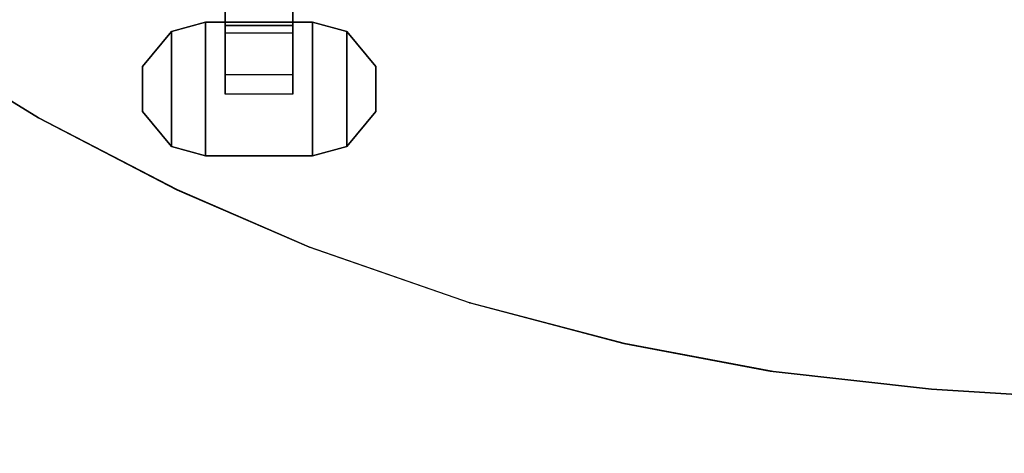
# Model space of a CAD drawing. Units: inches. Extents: x -35.9 to 35.9, y -21 to 20.9.
# Drawn here: x -30.6 to -26, y -20.7 to -18.7 of the extents above; entities that cross this region are included whole.
import ezdxf

# ---------------------------------------------------------------- set-up
doc = ezdxf.new("R2010")
doc.units = ezdxf.units.IN
doc.header["$MEASUREMENT"] = 0
for name, color, linetype in [('TABLE-CASTER', 6, 'Continuous'), ('TABLE-TOPEDGE', 6, 'Continuous'), ('TABLE-TOPVEN', 6, 'Continuous')]:
    doc.layers.add(name, color=color, linetype=linetype)

msp = doc.modelspace()

# ---------------------------------------------------------------- linework, layer by layer
at = {"layer": 'TABLE-CASTER'}
for points, invisible_edges in [([(-29.6319, -18.5611, 0.4064), (-29.6319, -18.6491, 0.1353), (-29.6319, -18.7327, 0.5718)], 3), ([(-29.3169, -18.6491, 0.1353), (-29.3169, -18.5611, 0.4064), (-29.3169, -18.9638, 0.4038)], 3), ([(-29.3169, -18.7327, 0.5718), (-29.3169, -18.9638, 0.4038), (-29.3169, -18.5611, 0.4064)], 3), ([(-29.6319, -18.9638, 0.4038), (-29.6319, -18.7327, 0.5718), (-29.6319, -18.6491, 0.1353)], 3), ([(-29.6319, -18.7327, 0.5718), (-29.6319, -18.9638, 0.4038), (-29.6319, -18.7673, 0.8077)], 3), ([(-29.3169, -18.9638, 0.4038), (-29.3169, -18.7327, 0.5718), (-29.3169, -19.0539, 0.8077)], 3), ([(-29.3169, -18.7673, 0.8077), (-29.3169, -19.0539, 0.8077), (-29.3169, -18.7327, 0.5718)], 2), ([(-29.6319, -19.0539, 0.8077), (-29.6319, -18.7673, 0.8077), (-29.6319, -18.9638, 0.4038)], 2), ([(-29.3169, -19.0539, 0.8077), (-29.6319, -18.9638, 0.4038), (-29.3169, -18.9638, 0.4038)], 3), ([(-29.3169, -19.0539, 0.8077), (-29.6319, -19.0539, 0.8077), (-29.6319, -18.9638, 0.4038)], 12)]:
    msp.add_3dface(points, dxfattribs=dict(at, invisible_edges=invisible_edges))
for points in [[(-29.6319, -18.5611, 0.4064), (-29.6319, -18.7327, 0.5718), (-29.3169, -18.7327, 0.5718), (-29.3169, -18.5611, 0.4064)], [(-29.6319, -18.9638, 0.4038), (-29.6319, -18.6491, 0.1353), (-29.3169, -18.6491, 0.1353), (-29.3169, -18.9638, 0.4038)], [(-29.8835, -18.7608, 0.8077), (-29.7244, -18.7173, 0.8077), (-29.7244, -19.3423, 0.8077), (-29.8835, -19.2988, 0.8077)], [(-29.7244, -19.3423, 0.9677), (-29.7244, -18.7173, 0.9677), (-29.8835, -18.7608, 0.9677), (-29.8835, -19.2988, 0.9677)], [(-29.7244, -18.7173, 0.9677), (-29.7244, -18.7173, 0.8077), (-29.8835, -18.7608, 0.8077), (-29.8835, -18.7608, 0.9677)], [(-29.2244, -18.7173, 0.8077), (-29.2244, -19.3423, 0.8077), (-29.7244, -19.3423, 0.8077), (-29.7244, -18.7173, 0.8077)], [(-29.7244, -19.3423, 0.9677), (-29.2244, -19.3423, 0.9677), (-29.2244, -18.7173, 0.9677), (-29.7244, -18.7173, 0.9677)], [(-29.2244, -18.7173, 0.9677), (-29.2244, -18.7173, 0.8077), (-29.7244, -18.7173, 0.8077), (-29.7244, -18.7173, 0.9677)], [(-29.6319, -18.7327, 0.5718), (-29.6319, -18.7673, 0.8077), (-29.3169, -18.7673, 0.8077), (-29.3169, -18.7327, 0.5718)], [(-29.2244, -18.7173, 0.8077), (-29.0653, -18.7608, 0.8077), (-29.0653, -19.2988, 0.8077), (-29.2244, -19.3423, 0.8077)], [(-29.0653, -19.2988, 0.9677), (-29.0653, -18.7608, 0.9677), (-29.2244, -18.7173, 0.9677), (-29.2244, -19.3423, 0.9677)], [(-29.2244, -18.7173, 0.9677), (-29.0653, -18.7608, 0.9677), (-29.0653, -18.7608, 0.8077), (-29.2244, -18.7173, 0.8077)], [(-29.8835, -18.7608, 0.8077), (-29.8835, -19.2988, 0.8077), (-30.0184, -19.1357, 0.8077), (-30.0184, -18.924, 0.8077)], [(-30.0184, -19.1357, 0.9677), (-29.8835, -19.2988, 0.9677), (-29.8835, -18.7608, 0.9677), (-30.0184, -18.924, 0.9677)], [(-30.0184, -18.924, 0.9677), (-29.8835, -18.7608, 0.9677), (-29.8835, -18.7608, 0.8077), (-30.0184, -18.924, 0.8077)], [(-28.9304, -18.924, 0.8077), (-28.9304, -19.1357, 0.8077), (-29.0653, -19.2988, 0.8077), (-29.0653, -18.7608, 0.8077)], [(-29.0653, -19.2988, 0.9677), (-28.9304, -19.1357, 0.9677), (-28.9304, -18.924, 0.9677), (-29.0653, -18.7608, 0.9677)], [(-28.9304, -18.924, 0.9677), (-28.9304, -18.924, 0.8077), (-29.0653, -18.7608, 0.8077), (-29.0653, -18.7608, 0.9677)], [(-30.0184, -18.924, 0.9677), (-30.0184, -18.924, 0.8077), (-30.0184, -19.1357, 0.8077), (-30.0184, -19.1357, 0.9677)], [(-28.9304, -18.924, 0.9677), (-28.9304, -19.1357, 0.9677), (-28.9304, -19.1357, 0.8077), (-28.9304, -18.924, 0.8077)], [(-29.8835, -19.2988, 0.9677), (-30.0184, -19.1357, 0.9677), (-30.0184, -19.1357, 0.8077), (-29.8835, -19.2988, 0.8077)], [(-29.0653, -19.2988, 0.9677), (-29.0653, -19.2988, 0.8077), (-28.9304, -19.1357, 0.8077), (-28.9304, -19.1357, 0.9677)], [(-29.8835, -19.2988, 0.9677), (-29.8835, -19.2988, 0.8077), (-29.7244, -19.3423, 0.8077), (-29.7244, -19.3423, 0.9677)], [(-29.0653, -19.2988, 0.9677), (-29.2244, -19.3423, 0.9677), (-29.2244, -19.3423, 0.8077), (-29.0653, -19.2988, 0.8077)], [(-29.7244, -19.3423, 0.9677), (-29.7244, -19.3423, 0.8077), (-29.2244, -19.3423, 0.8077), (-29.2244, -19.3423, 0.9677)]]:
    msp.add_3dface(points, dxfattribs=at)
at = {"layer": 'TABLE-TOPEDGE'}
for points in [[(-31.1128, -18.79, 28.5), (-31.1132, -18.7897, 27.324), (-30.5033, -19.165, 27.324), (-30.5031, -19.1652, 28.5)], [(-30.5031, -19.1652, 28.5), (-30.5033, -19.165, 27.324), (-29.8574, -19.5006, 27.324), (-29.8557, -19.5014, 28.5)], [(-29.8557, -19.5014, 28.5), (-29.8574, -19.5006, 27.324), (-29.2421, -19.7673, 27.324), (-29.2395, -19.7683, 28.5)], [(-29.2395, -19.7683, 28.5), (-29.2421, -19.7673, 27.324), (-28.4892, -20.0295, 27.324), (-28.4932, -20.0283, 28.5)], [(-28.4932, -20.0283, 28.5), (-28.4892, -20.0295, 27.324), (-27.7723, -20.2187, 27.324), (-27.7697, -20.2193, 28.5)], [(-27.7697, -20.2193, 28.5), (-27.7723, -20.2187, 27.324), (-27.089, -20.3472, 27.324), (-27.0761, -20.3491, 28.5)], [(-27.0761, -20.3491, 28.5), (-27.089, -20.3472, 27.324), (-26.3372, -20.4324, 27.324), (-26.3372, -20.4324, 28.5)], [(-26.3372, -20.4324, 28.5), (-26.3372, -20.4324, 27.324), (-21.563, -20.7309, 27.324), (-21.5679, -20.7307, 28.5)]]:
    msp.add_3dface(points, dxfattribs=at)
at = {"layer": 'TABLE-TOPVEN', "invisible_edges": 15}
for points in [[(-26.3372, 20.3728, 27.324), (-21.5634, 20.6713, 27.324), (-21.5398, -20.7318, 27.324), (-26.3372, -20.4324, 27.324)], [(-21.5679, -20.7307, 28.5), (-21.563, 20.6713, 28.5), (-26.3372, 20.3728, 28.5), (-26.3372, -20.4324, 28.5)], [(-26.3372, -20.4324, 28.5), (-26.3372, 20.3728, 28.5), (-27.1588, 20.2767, 28.5), (-27.0761, -20.3491, 28.5)], [(-27.1489, 20.2782, 27.324), (-26.3372, 20.3728, 27.324), (-26.3372, -20.4324, 27.324), (-27.089, -20.3472, 27.324)], [(-27.0761, -20.3491, 28.5), (-27.1588, 20.2767, 28.5), (-27.8512, 20.141, 28.5), (-27.7697, -20.2193, 28.5)], [(-27.8476, 20.1419, 27.324), (-27.1489, 20.2782, 27.324), (-27.089, -20.3472, 27.324), (-27.7723, -20.2187, 27.324)], [(-27.7697, -20.2193, 28.5), (-27.8512, 20.141, 28.5), (-28.4894, 19.9699, 28.5), (-28.4932, -20.0283, 28.5)], [(-28.4903, 19.9696, 27.324), (-27.8476, 20.1419, 27.324), (-27.7723, -20.2187, 27.324), (-28.4892, -20.0295, 27.324)], [(-29.0807, 19.7696, 27.324), (-28.4903, 19.9696, 27.324), (-28.4892, -20.0295, 27.324), (-29.2421, -19.7673, 27.324)], [(-28.4932, -20.0283, 28.5), (-28.4894, 19.9699, 28.5), (-29.0853, 19.7679, 28.5), (-29.2395, -19.7683, 28.5)], [(-29.7833, 19.4757, 27.324), (-29.0807, 19.7696, 27.324), (-29.2421, -19.7673, 27.324), (-29.8574, -19.5006, 27.324)], [(-29.2395, -19.7683, 28.5), (-29.0853, 19.7679, 28.5), (-29.7782, 19.4781, 28.5), (-29.8557, -19.5014, 28.5)], [(-29.8557, -19.5014, 28.5), (-29.7782, 19.4781, 28.5), (-30.504, 19.1049, 28.5), (-30.5031, -19.1652, 28.5)], [(-30.5039, 19.105, 27.324), (-29.7833, 19.4757, 27.324), (-29.8574, -19.5006, 27.324), (-30.5033, -19.165, 27.324)], [(-30.5031, -19.1652, 28.5), (-30.504, 19.1049, 28.5), (-31.1351, 18.7154, 28.5), (-31.1128, -18.79, 28.5)], [(-31.1319, 18.7176, 27.324), (-30.5039, 19.105, 27.324), (-30.5033, -19.165, 27.324), (-31.1132, -18.7897, 27.324)]]:
    msp.add_3dface(points, dxfattribs=at)

doc.saveas('drawing.dxf')
